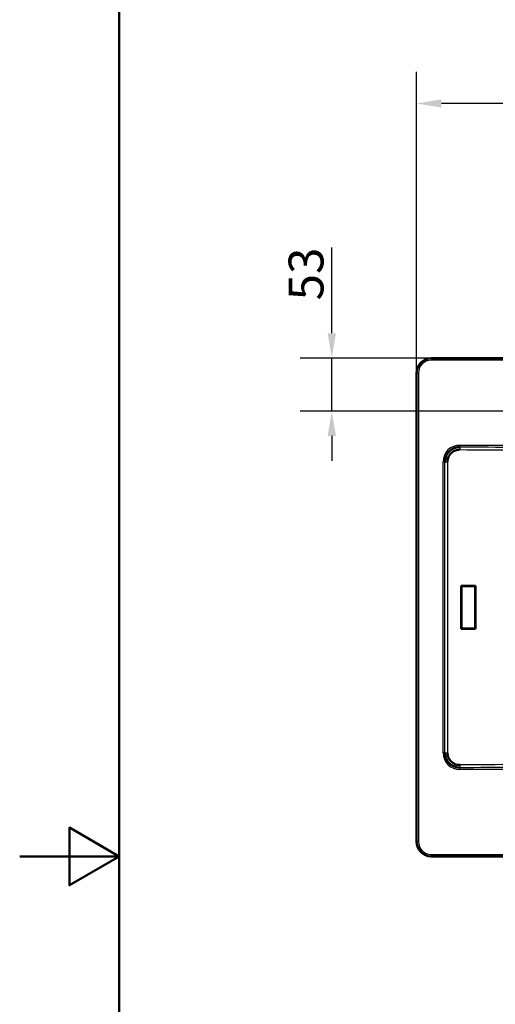
# Paper-space layout 'DT_5' of a CAD drawing. Units: millimetres. Extents: x 0 to 2100, y 0 to 2970.
# Drawn here: x 0 to 478, y 1337 to 2325 of the extents above; entities that cross this region are included whole.
import ezdxf

# ---------------------------------------------------------------- set-up
doc = ezdxf.new("R2010")
doc.units = ezdxf.units.MM
doc.header["$LTSCALE"] = 10
for name, color, linetype, lineweight in [('Dimensions(ISO)', 7, 'Continuous', 25), ('Sketch Geometry(ISO)', 7, 'Continuous', 50), ('Visible Edges(ISO)', 7, 'Continuous', 50), ('Visible Tangent Edges(ISO)', 7, 'Continuous', 25)]:
    doc.layers.add(name, color=color, linetype=linetype, lineweight=lineweight)
doc.styles.add('Text_3.5mm', font='arial.ttf', dxfattribs={"width": 0.9})
doc.dimstyles.new('KS-STANDARD', dxfattribs={"dimscale": 10, "dimtxt": 3.5, "dimasz": 2.5, "dimexe": 3.175, "dimexo": 0, "dimgap": 0.8, "dimtad": 1, "dimdec": 1, "dimrnd": 1e-08, "dimtxsty": 'Text_3.5mm', "dimcen": 0.09, "dimdle": 10, "dimclrd": 7, "dimclre": 7, "dimclrt": 7, "dimadec": 0, "dimazin": 2, "dimtfac": 0.714286, "dimtdec": 4, "dimtmove": 0, "dimatfit": 3, "dimfxl": 1, "dimtolj": 1, "dimlwd": 25, "dimlwe": 25, "dimarcsym": 0})

# ---------------------------------------------------------------- blocks, each defined once
blk = doc.blocks.new('*D7')
at = {"layer": 'Defpoints', "color": 0, "linetype": 'Continuous', "transparency": 16777216}
for p in [(398.76, 2240.62), (398.76, 1970.13), (1258.76, 1970.13)]:
    blk.add_point(p, dxfattribs=at)
at = {"layer": 'Dimensions(ISO)', "color": 7, "linetype": 'Continuous', "lineweight": 25, "transparency": 16777216}
for p, q in [((398.76, 1970.13), (398.76, 2272.37)), ((1258.76, 1970.13), (1258.76, 2272.37)), ((1233.76, 2240.62), (423.76, 2240.62))]:
    blk.add_line(p, q, dxfattribs=at)
at = {"layer": 'Dimensions(ISO)', "color": 7, "linetype": 'Continuous', "transparency": 16777216}
for points in [[(423.76, 2244.79), (423.76, 2236.46), (398.76, 2240.62)], [(1233.76, 2244.79), (1233.76, 2236.46), (1258.76, 2240.62)]]:
    blk.add_solid(points, dxfattribs=at)
at = {"layer": 'Dimensions(ISO)', "color": 7, "linetype": 'Continuous', "lineweight": 25, "transparency": 16777216, "insert": (776.66, 2278.35), "char_height": 35, "attachment_point": 4, "style": 'Text_3.5mm'}
blk.add_mtext('\\A1;860{\\H25.000001;\\S+4^ -0;}', dxfattribs=at)
blk = doc.blocks.new('*D13')
at = {"layer": 'Defpoints', "color": 0, "linetype": 'Continuous', "transparency": 16777216}
for p in [(413.62, 1984.99), (313.62, 1931.99), (783.58, 1931.99)]:
    blk.add_point(p, dxfattribs=at)
at = {"layer": 'Dimensions(ISO)', "color": 7, "linetype": 'Continuous', "lineweight": 25, "transparency": 16777216}
for p, q in [((313.62, 2009.99), (313.62, 2096.12)), ((413.62, 1984.99), (281.87, 1984.99)), ((313.62, 1931.99), (313.62, 1984.99)), ((783.58, 1931.99), (281.87, 1931.99)), ((313.62, 1906.99), (313.62, 1881.99))]:
    blk.add_line(p, q, dxfattribs=at)
at = {"layer": 'Dimensions(ISO)', "color": 7, "linetype": 'Continuous', "transparency": 16777216}
for points in [[(309.45, 2009.99), (317.78, 2009.99), (313.62, 1984.99)], [(309.45, 1906.99), (317.78, 1906.99), (313.62, 1931.99)]]:
    blk.add_solid(points, dxfattribs=at)
at = {"layer": 'Dimensions(ISO)', "color": 7, "linetype": 'Continuous', "lineweight": 25, "transparency": 16777216, "insert": (287.74, 2042.99), "char_height": 35, "attachment_point": 4, "rotation": 90, "style": 'Text_3.5mm'}
blk.add_mtext('\\A1;53', dxfattribs=at)
blk = doc.blocks.new('Borders Default Border')
at = {"layer": 'Sketch Geometry(ISO)', "flags": 128}
for points in [[(10, 10), (10, 287), (200, 287), (200, 10), (10, 10)], [(0, 148.5), (10, 148.5), (5, 151.387), (5, 145.613), (10, 148.5)]]:
    blk.add_lwpolyline(points, dxfattribs=at)

psp = doc.layouts.new('DT_5')

# ---------------------------------------------------------------- linework, layer by layer
at = {"layer": 'Visible Edges(ISO)'}
for p, q in [((413.618, 1984.994), (1243.898, 1984.994)), ((398.758, 1499.854), (398.758, 1970.134)), ((444.045, 1756.244), (443.678, 1756.608)), ((443.678, 1756.608), (443.678, 1713.38)), ((457.901, 1756.608), (443.678, 1756.608)), ((444.045, 1756.244), (457.541, 1756.244)), ((444.045, 1713.744), (444.045, 1756.244)), ((457.541, 1756.244), (457.901, 1756.608)), ((457.541, 1756.244), (457.541, 1713.744)), ((457.901, 1713.38), (457.901, 1756.608)), ((444.045, 1713.744), (443.678, 1713.38)), ((443.678, 1713.38), (457.901, 1713.38)), ((457.541, 1713.744), (444.045, 1713.744)), ((457.541, 1713.744), (457.901, 1713.38)), ((1243.898, 1484.994), (413.618, 1484.994))]:
    psp.add_line(p, q, dxfattribs=at)
for centre, start, end in [((413.618, 1970.134), 90, 180), ((413.618, 1499.854), 180, 270)]:
    psp.add_arc(centre, 14.86, start, end, dxfattribs=at)
for points, knots in [([(427.206, 1880.891), (427.206, 1883.449), (427.896, 1886.001), (429.153, 1888.219), (430.794, 1891.114), (433.388, 1893.453), (436.437, 1894.77), (437.763, 1895.342), (439.186, 1895.725), (440.623, 1895.889), (441.196, 1895.955), (441.779, 1895.987), (442.361, 1895.985)], [0, 0, 0, 0, 0.3226517, 0.3226517, 0.3226517, 0.7438361, 0.7438361, 0.7438361, 0.927006, 0.927006, 0.927006, 1, 1, 1, 1]), ([(442.282, 1893.223), (441.806, 1893.228), (441.329, 1893.206), (440.859, 1893.158), (439.486, 1893.015), (438.123, 1892.637), (436.876, 1892.053), (435.631, 1891.469), (434.469, 1890.663), (433.484, 1889.696), (432.872, 1889.096), (432.318, 1888.424), (431.845, 1887.709), (431.075, 1886.546), (430.5, 1885.237), (430.164, 1883.884), (429.922, 1882.911), (429.798, 1881.898), (429.798, 1880.891)], [0, 0, 0, 0, 0.0727667, 0.0727667, 0.0727667, 0.285621, 0.285621, 0.285621, 0.4983304, 0.4983304, 0.4983304, 0.6304797, 0.6304797, 0.6304797, 0.8454353, 0.8454353, 0.8454353, 1, 1, 1, 1]), ([(442.361, 1574.003), (439.823, 1573.993), (437.288, 1574.659), (435.078, 1575.888), (432.123, 1577.532), (429.741, 1580.164), (428.41, 1583.266), (427.865, 1584.535), (427.493, 1585.891), (427.321, 1587.263), (427.245, 1587.867), (427.206, 1588.482), (427.206, 1589.097)], [0, 0, 0, 0, 0.3200208, 0.3200208, 0.3200208, 0.7478565, 0.7478565, 0.7478565, 0.9229367, 0.9229367, 0.9229367, 1, 1, 1, 1]), ([(429.798, 1589.097), (429.798, 1588.59), (429.829, 1588.082), (429.89, 1587.584), (430.058, 1586.215), (430.462, 1584.861), (431.07, 1583.628), (431.678, 1582.395), (432.506, 1581.25), (433.491, 1580.285), (434.108, 1579.68), (434.797, 1579.135), (435.528, 1578.674), (436.712, 1577.926), (438.04, 1577.377), (439.406, 1577.069), (440.344, 1576.857), (441.317, 1576.754), (442.282, 1576.765)], [0, 0, 0, 0, 0.0773906, 0.0773906, 0.0773906, 0.2899536, 0.2899536, 0.2899536, 0.502473, 0.502473, 0.502473, 0.6357017, 0.6357017, 0.6357017, 0.8517415, 0.8517415, 0.8517415, 1, 1, 1, 1])]:
    psp.add_open_spline(points, degree=3, knots=knots, dxfattribs=at)
at = {"layer": 'Visible Tangent Edges(ISO)'}
for p, q in [((413.618, 1984.994), (413.618, 1984.532)), ((413.618, 1984.532), (413.618, 1983.036)), ((413.618, 1984.532), (1243.898, 1984.532)), ((1243.898, 1983.036), (413.618, 1983.036)), ((398.758, 1970.134), (399.22, 1970.134)), ((399.22, 1970.134), (400.716, 1970.134)), ((399.22, 1499.854), (399.22, 1970.134)), ((400.716, 1970.134), (400.716, 1499.854)), ((442.361, 1895.985), (442.361, 1897.827)), ((442.361, 1897.827), (834.213, 1897.827)), ((427.206, 1880.891), (425.426, 1880.891)), ((425.426, 1589.097), (425.426, 1880.891)), ((427.206, 1880.891), (429.798, 1880.891)), ((427.206, 1589.097), (427.206, 1880.891)), ((429.798, 1880.891), (429.798, 1589.097)), ((427.206, 1589.097), (425.426, 1589.097)), ((427.206, 1589.097), (429.798, 1589.097)), ((442.361, 1572.161), (442.361, 1574.003)), ((834.213, 1572.161), (442.361, 1572.161)), ((398.758, 1499.854), (399.22, 1499.854)), ((399.22, 1499.854), (400.716, 1499.854)), ((413.618, 1485.456), (413.618, 1486.952)), ((413.618, 1486.952), (1243.898, 1486.952)), ((413.618, 1484.994), (413.618, 1485.456)), ((1243.898, 1485.456), (413.618, 1485.456))]:
    psp.add_line(p, q, dxfattribs=at)
for centre, radius, start, end in [((413.618, 1970.134), 14.398, 90, 180), ((413.618, 1970.134), 12.902, 90, 180), ((413.618, 1499.854), 14.398, 180, 270), ((413.618, 1499.854), 12.902, 180, 270)]:
    psp.add_arc(centre, radius, start, end, dxfattribs=at)
for centre, major_axis, ratio, start_param, end_param in [((442.49, 1880.762), (-12.112, 12.112), 0.9924325, 5.5015852, 7.0647854), ((442.361, 1893.223), (-0.033, -3), 0.0261753, 3.5426444, 4.7126795), ((516.798, 1897.827), (190.942, 0), 0.0261859, 4.3114825, 4.6251225), ((516.877, 1897.827), (190.942, 0), 0.0104744, 4.3114825, 4.6251225), ((442.49, 1589.226), (-12.112, -12.112), 0.9924325, 5.5015852, 7.0647854), ((516.798, 1572.161), (-190.942, 0), 0.0261859, 4.7996554, 5.1132954), ((442.361, 1576.765), (-0.033, 3), 0.0261753, 1.5705058, 2.7405409), ((516.877, 1572.161), (-190.942, 0), 0.0104744, 4.7996554, 5.1132954)]:
    psp.add_ellipse(centre, major_axis=major_axis, ratio=ratio, start_param=start_param, end_param=end_param, dxfattribs=at)

# ---------------------------------------------------------------- block references
at = {"xscale": 10, "yscale": 10, "zscale": 10}
psp.add_blockref('Borders Default Border', (0, 0), dxfattribs=at)

# ---------------------------------------------------------------- dimensions: what is measured, and where the dimension line sits
at = {"layer": 'Dimensions(ISO)', "color": 7, "linetype": 'Continuous', "lineweight": 25}
for base, p1, p2, angle, override, picture, middle in [((398.758, 2240.624), (1258.758, 1970.134), (398.758, 1970.134), 180, {"dimgap": 0.8, "dimdec": 1, "dimtol": 1, "dimlim": 0, "dimtp": 4, "dimtm": 1e-09, "dimtdec": 4, "dimtofl": 0, "dimatfit": 1}, '*D7', (828.758, 2240.624)), ((313.618, 1931.994), (413.618, 1984.994), (783.582, 1931.994), 270, {"dimgap": 0.8, "dimdec": 1, "dimtol": 0, "dimlim": 0, "dimtp": 0, "dimtm": 0, "dimtdec": 4, "dimtofl": 1, "dimatfit": 1}, '*D13', (313.618, 2065.556))]:
    dim = psp.add_linear_dim(base=base, p1=p1, p2=p2, angle=angle, dimstyle='KS-STANDARD', override=override, dxfattribs=at)
    dim.commit()
    dim.dimension.update_dxf_attribs({"geometry": picture, "text_midpoint": middle, "dimtype": 160})

doc.saveas('drawing.dxf')
